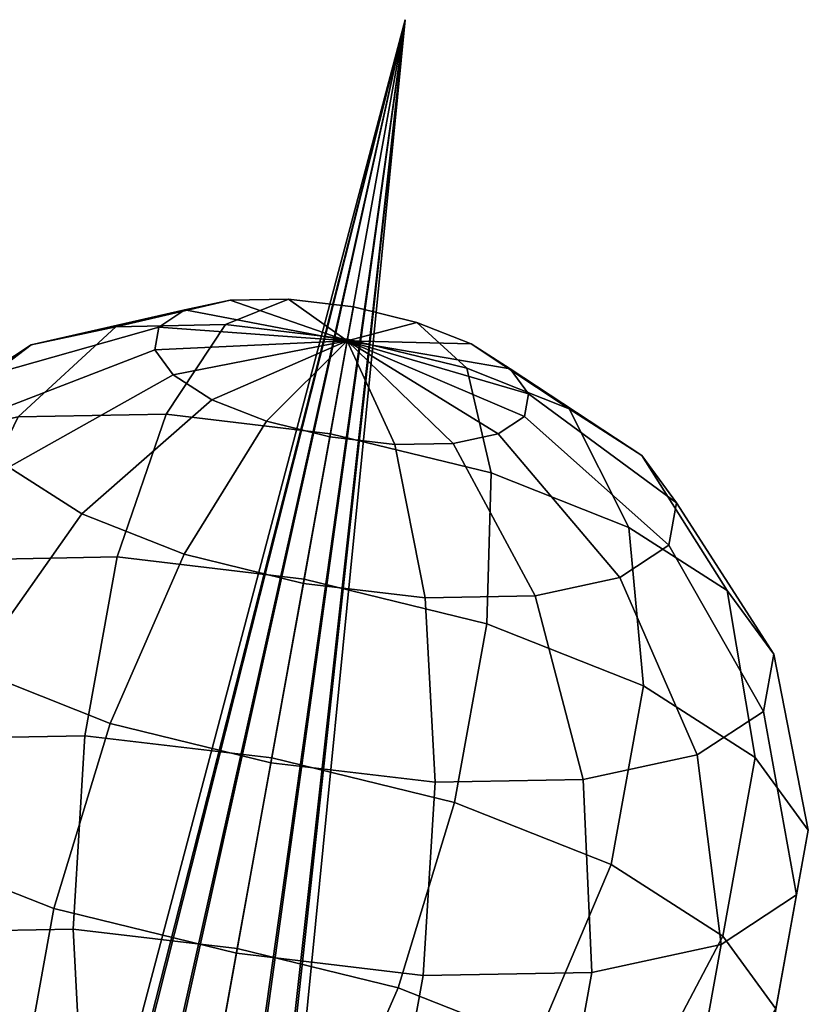
# Model space of a CAD drawing. Units: metres. Extents: x -16.9 to 81, y -12.4 to 18.2.
# Drawn here: x 53.6 to 54.4, y 17.2 to 18.2 of the extents above; entities that cross this region are included whole.
import ezdxf

# ---------------------------------------------------------------- set-up
doc = ezdxf.new("R2010")
doc.units = ezdxf.units.M

msp = doc.modelspace()

# ---------------------------------------------------------------- linework, layer by layer
at = {"layer": 'ant'}
for points in [[(52.477341, 12.298173, 10.218978), (53.975388, 18.229666, 12.213937), (52.428528, 12.391981, 9.992388)], [(53.975388, 18.229666, -12.213937), (52.428528, 12.391981, -9.992388), (52.477341, 12.298173, -10.218978)], [(52.428528, 12.391981, -7.785951), (52.50708, 12.462733, -8.0125), (53.975388, 18.229666, -5.564402)], [(52.477341, 12.298173, -7.559361), (52.428528, 12.391981, -7.785951), (53.975388, 18.229666, -5.564402)], [(53.975388, 18.229666, -12.213937), (52.50708, 12.462733, -9.76584), (52.428528, 12.391981, -9.992388)], [(52.428528, 12.391981, 9.992388), (53.975388, 18.229666, 12.213937), (52.50708, 12.462733, 9.76584)], [(53.975388, 18.229666, 5.564402), (52.50708, 12.462733, 8.0125), (52.428528, 12.391981, 7.785951)], [(53.975388, 18.229666, 5.564402), (52.428528, 12.391981, 7.785951), (52.477341, 12.298173, 7.559361)], [(53.975388, 18.229666, 5.564402), (52.477341, 12.298173, 7.559361), (52.640415, 12.206482, 7.393532)], [(52.640415, 12.206482, 10.384808), (53.975388, 18.229666, 12.213937), (52.477341, 12.298173, 10.218978)], [(53.975388, 18.229666, -12.213937), (52.477341, 12.298173, -10.218978), (52.640415, 12.206482, -10.384808)], [(52.640415, 12.206482, -7.393532), (52.477341, 12.298173, -7.559361), (53.975388, 18.229666, -5.564402)], [(53.975388, 18.229666, 5.564402), (52.691929, 12.491491, 8.178347), (52.50708, 12.462733, 8.0125)], [(52.50708, 12.462733, -8.0125), (52.691929, 12.491491, -8.178347), (53.975388, 18.229666, -5.564402)], [(53.975388, 18.229666, -12.213937), (52.691929, 12.491491, -9.599993), (52.50708, 12.462733, -9.76584)], [(52.50708, 12.462733, 9.76584), (53.975388, 18.229666, 12.213937), (52.691929, 12.491491, 9.599993)], [(53.975388, 18.229666, 5.564402), (52.640415, 12.206482, 7.393532), (52.874062, 12.141457, 7.332848)], [(52.874062, 12.141457, -7.332848), (52.640415, 12.206482, -7.393532), (53.975388, 18.229666, -5.564402)], [(53.975388, 18.229666, -12.213937), (52.640415, 12.206482, -10.384808), (52.874062, 12.141457, -10.445492)], [(52.874062, 12.141457, 10.445492), (53.975388, 18.229666, 12.213937), (52.640415, 12.206482, 10.384808)], [(53.975388, 18.229666, 5.564402), (52.93354, 12.470551, 8.239055), (52.691929, 12.491491, 8.178347)], [(52.691929, 12.491491, 9.599993), (53.975388, 18.229666, 12.213937), (52.93354, 12.470551, 9.539285)], [(53.975388, 18.229666, -12.213937), (52.93354, 12.470551, -9.539285), (52.691929, 12.491491, -9.599993)], [(52.691929, 12.491491, -8.178347), (52.93354, 12.470551, -8.239055), (53.975388, 18.229666, -5.564402)], [(53.115669, 12.120521, -7.393568), (52.874062, 12.141457, -7.332848), (53.975388, 18.229666, -5.564402)], [(53.975388, 18.229666, -12.213937), (52.874062, 12.141457, -10.445492), (53.115669, 12.120521, -10.384771)], [(53.115669, 12.120521, 10.384771), (53.975388, 18.229666, 12.213937), (52.874062, 12.141457, 10.445492)], [(53.975388, 18.229666, 5.564402), (52.874062, 12.141457, 7.332848), (53.115669, 12.120521, 7.393568)], [(52.93354, 12.470551, 9.539285), (53.975388, 18.229666, 12.213937), (53.167183, 12.405522, 9.599981)], [(53.975388, 18.229666, -12.213937), (53.167183, 12.405522, -9.599981), (52.93354, 12.470551, -9.539285)], [(52.93354, 12.470551, -8.239055), (53.167183, 12.405522, -8.178358), (53.975388, 18.229666, -5.564402)], [(53.975388, 18.229666, 5.564402), (53.167183, 12.405522, 8.178358), (52.93354, 12.470551, 8.239055)], [(53.300507, 12.149284, 10.218916), (53.975388, 18.229666, 12.213937), (53.115669, 12.120521, 10.384771)], [(53.975388, 18.229666, -12.213937), (53.115669, 12.120521, -10.384771), (53.300507, 12.149284, -10.218916)], [(53.300507, 12.149284, -7.559423), (53.115669, 12.120521, -7.393568), (53.975388, 18.229666, -5.564402)], [(53.975388, 18.229666, 5.564402), (53.115669, 12.120521, 7.393568), (53.300507, 12.149284, 7.559423)], [(53.167183, 12.405522, -8.178358), (53.33025, 12.313828, -8.01252), (53.975388, 18.229666, -5.564402)], [(53.975388, 18.229666, -12.213937), (53.33025, 12.313828, -9.76582), (53.167183, 12.405522, -9.599981)], [(53.167183, 12.405522, 9.599981), (53.975388, 18.229666, 12.213937), (53.33025, 12.313828, 9.76582)], [(53.975388, 18.229666, 5.564402), (53.33025, 12.313828, 8.01252), (53.167183, 12.405522, 8.178358)], [(53.975388, 18.229666, 5.564402), (53.300507, 12.149284, 7.559423), (53.379051, 12.220039, 7.785975)], [(53.379051, 12.220039, 9.992364), (53.975388, 18.229666, 12.213937), (53.300507, 12.149284, 10.218916)], [(53.975388, 18.229666, -12.213937), (53.300507, 12.149284, -10.218916), (53.379051, 12.220039, -9.992364)], [(53.379051, 12.220039, -7.785975), (53.300507, 12.149284, -7.559423), (53.975388, 18.229666, -5.564402)], [(53.975388, 18.229666, 5.564402), (53.379051, 12.220039, 7.785975), (53.33025, 12.313828, 8.01252)], [(53.33025, 12.313828, -8.01252), (53.379051, 12.220039, -7.785975), (53.975388, 18.229666, -5.564402)], [(53.975388, 18.229666, -12.213937), (53.379051, 12.220039, -9.992364), (53.33025, 12.313828, -9.76582)], [(53.33025, 12.313828, 9.76582), (53.975388, 18.229666, 12.213937), (53.379051, 12.220039, 9.992364)], [(53.789261, 17.931871, -5.850093), (53.667885, 17.903812, -6.013637), (53.578056, 17.884445, -5.918665), (53.741467, 17.921566, -5.79956)], [(53.741467, 17.921566, -11.978779), (53.578056, 17.884445, -11.859674), (53.667885, 17.903812, -11.764702), (53.789261, 17.931871, -11.928246)], [(53.741467, 17.921566, 5.79956), (53.578056, 17.884445, 5.918665), (53.667885, 17.903812, 6.013637), (53.789261, 17.931871, 5.850093)], [(53.789261, 17.931871, 11.928246), (53.667885, 17.903812, 11.764702), (53.578056, 17.884445, 11.859674), (53.741467, 17.921566, 11.978779)], [(53.851349, 17.933008, -5.883076), (53.784573, 17.905952, -6.075624), (53.667885, 17.903812, -6.013637), (53.789261, 17.931871, -5.850093)], [(53.789261, 17.931871, -11.928246), (53.667885, 17.903812, -11.764702), (53.784573, 17.905952, -11.702715), (53.851349, 17.933008, -11.895264)], [(53.789261, 17.931871, 5.850093), (53.667885, 17.903812, 6.013637), (53.784573, 17.905952, 6.075624), (53.851349, 17.933008, 5.883076)], [(53.851349, 17.933008, 11.895264), (53.784573, 17.905952, 11.702715), (53.667885, 17.903812, 11.764702), (53.789261, 17.931871, 11.928246)], [(53.789261, 17.931871, -5.850093), (53.741467, 17.921566, -5.79956), (53.913727, 17.888821, -5.692229)], [(53.913727, 17.888821, -12.08611), (53.741467, 17.921566, -11.978779), (53.789261, 17.931871, -11.928246)], [(53.913727, 17.888821, 5.692229), (53.741467, 17.921566, 5.79956), (53.789261, 17.931871, 5.850093)], [(53.789261, 17.931871, 11.928246), (53.741467, 17.921566, 11.978779), (53.913727, 17.888821, 12.08611)], [(53.920242, 17.924843, -5.894531), (53.914047, 17.890602, -6.097153), (53.784573, 17.905952, -6.075624), (53.851349, 17.933008, -5.883076)], [(53.851349, 17.933008, -11.895264), (53.784573, 17.905952, -11.702715), (53.914047, 17.890602, -11.681187), (53.920242, 17.924843, -11.883808)], [(53.851349, 17.933008, 5.883076), (53.784573, 17.905952, 6.075624), (53.914047, 17.890602, 6.097153), (53.920242, 17.924843, 5.894531)], [(53.920242, 17.924843, 11.883808), (53.914047, 17.890602, 11.681187), (53.784573, 17.905952, 11.702715), (53.851349, 17.933008, 11.895264)], [(53.851349, 17.933008, -5.883076), (53.789261, 17.931871, -5.850093), (53.913727, 17.888821, -5.692229)], [(53.913727, 17.888821, -12.08611), (53.789261, 17.931871, -11.928246), (53.851349, 17.933008, -11.895264)], [(53.913727, 17.888821, 5.692229), (53.789261, 17.931871, 5.850093), (53.851349, 17.933008, 5.883076)], [(53.851349, 17.933008, 11.895264), (53.789261, 17.931871, 11.928246), (53.913727, 17.888821, 12.08611)], [(53.920242, 17.924843, -5.894531), (53.851349, 17.933008, -5.883076), (53.913727, 17.888821, -5.692229)], [(53.913727, 17.888821, -12.08611), (53.851349, 17.933008, -11.895264), (53.920242, 17.924843, -11.883808)], [(53.913727, 17.888821, 5.692229), (53.851349, 17.933008, 5.883076), (53.920242, 17.924843, 5.894531)], [(53.920242, 17.924843, 11.883808), (53.851349, 17.933008, 11.895264), (53.913727, 17.888821, 12.08611)], [(53.987633, 17.908356, -5.883076), (53.920242, 17.924843, -5.894531), (53.913727, 17.888821, -5.692229)], [(53.913727, 17.888821, -12.08611), (53.920242, 17.924843, -11.883808), (53.987633, 17.908356, -11.895264)], [(53.913727, 17.888821, 5.692229), (53.920242, 17.924843, 5.894531), (53.987633, 17.908356, 5.883076)], [(53.987633, 17.908356, 11.895264), (53.920242, 17.924843, 11.883808), (53.913727, 17.888821, 12.08611)], [(53.987633, 17.908356, -5.883076), (54.040695, 17.859619, -6.075624), (53.914047, 17.890602, -6.097153), (53.920242, 17.924843, -5.894531)], [(53.920242, 17.924843, -11.883808), (53.914047, 17.890602, -11.681187), (54.040695, 17.859619, -11.702715), (53.987633, 17.908356, -11.895264)], [(53.920242, 17.924843, 5.894531), (53.914047, 17.890602, 6.097153), (54.040695, 17.859619, 6.075624), (53.987633, 17.908356, 5.883076)], [(53.987633, 17.908356, 11.895264), (54.040695, 17.859619, 11.702715), (53.914047, 17.890602, 11.681187), (53.920242, 17.924843, 11.883808)], [(53.741467, 17.921566, -5.79956), (53.578056, 17.884445, -5.918665), (53.525928, 17.850185, -5.802166), (53.71373, 17.903336, -5.737572)], [(53.71373, 17.903336, -12.040767), (53.525928, 17.850185, -11.976173), (53.578056, 17.884445, -11.859674), (53.741467, 17.921566, -11.978779)], [(53.71373, 17.903336, 5.737572), (53.525928, 17.850185, 5.802166), (53.578056, 17.884445, 5.918665), (53.741467, 17.921566, 5.79956)], [(53.741467, 17.921566, 11.978779), (53.578056, 17.884445, 11.859674), (53.525928, 17.850185, 11.976173), (53.71373, 17.903336, 12.040767)], [(53.741467, 17.921566, -5.79956), (53.71373, 17.903336, -5.737572), (53.913727, 17.888821, -5.692229)], [(53.913727, 17.888821, -12.08611), (53.71373, 17.903336, -12.040767), (53.741467, 17.921566, -11.978779)], [(53.913727, 17.888821, 5.692229), (53.71373, 17.903336, 5.737572), (53.741467, 17.921566, 5.79956)], [(53.741467, 17.921566, 11.978779), (53.71373, 17.903336, 12.040767), (53.913727, 17.888821, 12.08611)], [(53.667885, 17.903812, -6.013637), (53.564236, 17.808035, -6.163133), (53.443214, 17.78194, -6.035178), (53.578056, 17.884445, -5.918665)], [(53.578056, 17.884445, -11.859674), (53.443214, 17.78194, -11.74316), (53.564236, 17.808035, -11.615206), (53.667885, 17.903812, -11.764702)], [(53.578056, 17.884445, 5.918665), (53.443214, 17.78194, 6.035178), (53.564236, 17.808035, 6.163133), (53.667885, 17.903812, 6.013637)], [(53.667885, 17.903812, 11.764702), (53.564236, 17.808035, 11.615206), (53.443214, 17.78194, 11.74316), (53.578056, 17.884445, 11.859674)], [(53.784573, 17.905952, -6.075624), (53.721451, 17.810915, -6.246649), (53.564236, 17.808035, -6.163133), (53.667885, 17.903812, -6.013637)], [(53.667885, 17.903812, -11.764702), (53.564236, 17.808035, -11.615206), (53.721451, 17.810915, -11.531691), (53.784573, 17.905952, -11.702715)], [(53.667885, 17.903812, 6.013637), (53.564236, 17.808035, 6.163133), (53.721451, 17.810915, 6.246649), (53.784573, 17.905952, 6.075624)], [(53.784573, 17.905952, 11.702715), (53.721451, 17.810915, 11.531691), (53.564236, 17.808035, 11.615206), (53.667885, 17.903812, 11.764702)], [(53.914047, 17.890602, -6.097153), (53.895893, 17.790236, -6.275653), (53.721451, 17.810915, -6.246649), (53.784573, 17.905952, -6.075624)], [(53.784573, 17.905952, -11.702715), (53.721451, 17.810915, -11.531691), (53.895893, 17.790236, -11.502686), (53.914047, 17.890602, -11.681187)], [(53.784573, 17.905952, 6.075624), (53.721451, 17.810915, 6.246649), (53.895893, 17.790236, 6.275653), (53.914047, 17.890602, 6.097153)], [(53.914047, 17.890602, 11.681187), (53.895893, 17.790236, 11.502686), (53.721451, 17.810915, 11.531691), (53.784573, 17.905952, 11.702715)], [(54.045387, 17.885538, -5.850092), (53.987633, 17.908356, -5.883076), (53.913727, 17.888821, -5.692229)], [(53.913727, 17.888821, -12.08611), (53.987633, 17.908356, -11.895264), (54.045387, 17.885538, -11.928246)], [(53.913727, 17.888821, 5.692229), (53.987633, 17.908356, 5.883076), (54.045387, 17.885538, 5.850092)], [(54.045387, 17.885538, 11.928246), (53.987633, 17.908356, 11.895264), (53.913727, 17.888821, 12.08611)], [(54.045387, 17.885538, -5.850092), (54.149242, 17.816734, -6.013636), (54.040695, 17.859619, -6.075624), (53.987633, 17.908356, -5.883076)], [(53.987633, 17.908356, -11.895264), (54.040695, 17.859619, -11.702715), (54.149242, 17.816734, -11.764704), (54.045387, 17.885538, -11.928246)], [(53.987633, 17.908356, 5.883076), (54.040695, 17.859619, 6.075624), (54.149242, 17.816734, 6.013636), (54.045387, 17.885538, 5.850092)], [(54.045387, 17.885538, 11.928246), (54.149242, 17.816734, 11.764704), (54.040695, 17.859619, 11.702715), (53.987633, 17.908356, 11.895264)], [(53.71373, 17.903336, -5.737572), (53.525928, 17.850185, -5.802166), (53.517784, 17.805164, -5.67819), (53.709396, 17.879381, -5.671606)], [(53.709396, 17.879381, -12.106733), (53.517784, 17.805164, -12.100149), (53.525928, 17.850185, -11.976173), (53.71373, 17.903336, -12.040767)], [(53.709396, 17.879381, 5.671606), (53.517784, 17.805164, 5.67819), (53.525928, 17.850185, 5.802166), (53.71373, 17.903336, 5.737572)], [(53.71373, 17.903336, 12.040767), (53.525928, 17.850185, 11.976173), (53.517784, 17.805164, 12.100149), (53.709396, 17.879381, 12.106733)], [(53.71373, 17.903336, -5.737572), (53.709396, 17.879381, -5.671606), (53.913727, 17.888821, -5.692229)], [(53.913727, 17.888821, -12.08611), (53.709396, 17.879381, -12.106733), (53.71373, 17.903336, -12.040767)], [(53.913727, 17.888821, 5.692229), (53.709396, 17.879381, 5.671606), (53.71373, 17.903336, 5.737572)], [(53.71373, 17.903336, 12.040767), (53.709396, 17.879381, 12.106733), (53.913727, 17.888821, 12.08611)], [(53.578056, 17.884445, -5.918665), (53.443214, 17.78194, -6.035178), (53.372978, 17.735783, -5.878219), (53.525928, 17.850185, -5.802166)], [(53.525928, 17.850185, -11.976173), (53.372978, 17.735783, -11.90012), (53.443214, 17.78194, -11.74316), (53.578056, 17.884445, -11.859674)], [(53.525928, 17.850185, 5.802166), (53.372978, 17.735783, 5.878219), (53.443214, 17.78194, 6.035178), (53.578056, 17.884445, 5.918665)], [(53.578056, 17.884445, 11.859674), (53.443214, 17.78194, 11.74316), (53.372978, 17.735783, 11.90012), (53.525928, 17.850185, 11.976173)], [(53.709396, 17.879381, -5.671606), (53.728989, 17.852589, -5.609617), (53.913727, 17.888821, -5.692229)], [(53.913727, 17.888821, -12.08611), (53.728989, 17.852589, -12.168722), (53.709396, 17.879381, -12.106733)], [(53.913727, 17.888821, 5.692229), (53.728989, 17.852589, 5.609617), (53.709396, 17.879381, 5.671606)], [(53.709396, 17.879381, 12.106733), (53.728989, 17.852589, 12.168722), (53.913727, 17.888821, 12.08611)], [(53.728989, 17.852589, -5.609617), (53.770142, 17.826193, -5.559085), (53.913727, 17.888821, -5.692229)], [(53.913727, 17.888821, -12.08611), (53.770142, 17.826193, -12.219254), (53.728989, 17.852589, -12.168722)], [(53.913727, 17.888821, 5.692229), (53.770142, 17.826193, 5.559085), (53.728989, 17.852589, 5.609617)], [(53.728989, 17.852589, 12.168722), (53.770142, 17.826193, 12.219254), (53.913727, 17.888821, 12.08611)], [(53.770142, 17.826193, -5.559085), (53.827896, 17.803375, -5.526102), (53.913727, 17.888821, -5.692229)], [(53.913727, 17.888821, -12.08611), (53.827896, 17.803375, -12.252237), (53.770142, 17.826193, -12.219254)], [(53.913727, 17.888821, 5.692229), (53.827896, 17.803375, 5.526102), (53.770142, 17.826193, 5.559085)], [(53.770142, 17.826193, 12.219254), (53.827896, 17.803375, 12.252237), (53.913727, 17.888821, 12.08611)], [(53.827896, 17.803375, -5.526102), (53.895287, 17.786888, -5.514646), (53.913727, 17.888821, -5.692229)], [(53.913727, 17.888821, -12.08611), (53.895287, 17.786888, -12.263693), (53.827896, 17.803375, -12.252237)], [(53.913727, 17.888821, 5.692229), (53.895287, 17.786888, 5.514646), (53.827896, 17.803375, 5.526102)], [(53.827896, 17.803375, 12.252237), (53.895287, 17.786888, 12.263693), (53.913727, 17.888821, 12.08611)], [(53.895287, 17.786888, -5.514646), (53.96418, 17.778721, -5.526102), (53.913727, 17.888821, -5.692229)], [(53.913727, 17.888821, -12.08611), (53.96418, 17.778721, -12.252237), (53.895287, 17.786888, -12.263693)], [(53.913727, 17.888821, 5.692229), (53.96418, 17.778721, 5.526102), (53.895287, 17.786888, 5.514646)], [(53.895287, 17.786888, 12.263693), (53.96418, 17.778721, 12.252237), (53.913727, 17.888821, 12.08611)], [(54.040695, 17.859619, -6.075624), (54.066528, 17.748489, -6.246648), (53.895893, 17.790236, -6.275653), (53.914047, 17.890602, -6.097153)], [(53.914047, 17.890602, -11.681187), (53.895893, 17.790236, -11.502686), (54.066528, 17.748489, -11.531691), (54.040695, 17.859619, -11.702715)], [(53.914047, 17.890602, 6.097153), (53.895893, 17.790236, 6.275653), (54.066528, 17.748489, 6.246648), (54.040695, 17.859619, 6.075624)], [(54.040695, 17.859619, 11.702715), (54.066528, 17.748489, 11.531691), (53.895893, 17.790236, 11.502686), (53.914047, 17.890602, 11.681187)], [(54.074066, 17.790165, -5.609617), (54.101799, 17.808393, -5.671605), (53.913727, 17.888821, -5.692229)], [(54.101799, 17.808393, -5.671605), (54.106133, 17.83235, -5.737572), (53.913727, 17.888821, -5.692229)], [(54.08654, 17.859142, -5.79956), (54.045387, 17.885538, -5.850092), (53.913727, 17.888821, -5.692229)], [(54.026268, 17.779858, -5.559084), (54.074066, 17.790165, -5.609617), (53.913727, 17.888821, -5.692229)], [(53.96418, 17.778721, -5.526102), (54.026268, 17.779858, -5.559084), (53.913727, 17.888821, -5.692229)], [(54.106133, 17.83235, -5.737572), (54.08654, 17.859142, -5.79956), (53.913727, 17.888821, -5.692229)], [(53.913727, 17.888821, -12.08611), (54.106133, 17.83235, -12.040767), (54.101799, 17.808393, -12.106733)], [(53.913727, 17.888821, -12.08611), (54.101799, 17.808393, -12.106733), (54.074066, 17.790165, -12.168722)], [(53.913727, 17.888821, -12.08611), (54.08654, 17.859142, -11.978779), (54.106133, 17.83235, -12.040767)], [(53.913727, 17.888821, -12.08611), (54.026268, 17.779858, -12.219255), (53.96418, 17.778721, -12.252237)], [(53.913727, 17.888821, -12.08611), (54.074066, 17.790165, -12.168722), (54.026268, 17.779858, -12.219255)], [(53.913727, 17.888821, -12.08611), (54.045387, 17.885538, -11.928246), (54.08654, 17.859142, -11.978779)], [(53.913727, 17.888821, 5.692229), (54.106133, 17.83235, 5.737572), (54.101799, 17.808393, 5.671605)], [(53.913727, 17.888821, 5.692229), (54.101799, 17.808393, 5.671605), (54.074066, 17.790165, 5.609617)], [(53.913727, 17.888821, 5.692229), (54.08654, 17.859142, 5.79956), (54.106133, 17.83235, 5.737572)], [(53.913727, 17.888821, 5.692229), (54.026268, 17.779858, 5.559084), (53.96418, 17.778721, 5.526102)], [(53.913727, 17.888821, 5.692229), (54.074066, 17.790165, 5.609617), (54.026268, 17.779858, 5.559084)], [(53.913727, 17.888821, 5.692229), (54.045387, 17.885538, 5.850092), (54.08654, 17.859142, 5.79956)], [(54.08654, 17.859142, 11.978779), (54.045387, 17.885538, 11.928246), (53.913727, 17.888821, 12.08611)], [(54.026268, 17.779858, 12.219255), (54.074066, 17.790165, 12.168722), (53.913727, 17.888821, 12.08611)], [(53.96418, 17.778721, 12.252237), (54.026268, 17.779858, 12.219255), (53.913727, 17.888821, 12.08611)], [(54.106133, 17.83235, 12.040767), (54.08654, 17.859142, 11.978779), (53.913727, 17.888821, 12.08611)], [(54.074066, 17.790165, 12.168722), (54.101799, 17.808393, 12.106733), (53.913727, 17.888821, 12.08611)], [(54.101799, 17.808393, 12.106733), (54.106133, 17.83235, 12.040767), (53.913727, 17.888821, 12.08611)], [(54.08654, 17.859142, -5.79956), (54.226589, 17.767126, -5.918664), (54.149242, 17.816734, -6.013636), (54.045387, 17.885538, -5.850092)], [(54.045387, 17.885538, -11.928246), (54.149242, 17.816734, -11.764704), (54.226589, 17.767126, -11.859674), (54.08654, 17.859142, -11.978779)], [(54.045387, 17.885538, 5.850092), (54.149242, 17.816734, 6.013636), (54.226589, 17.767126, 5.918664), (54.08654, 17.859142, 5.79956)], [(54.08654, 17.859142, 11.978779), (54.226589, 17.767126, 11.859674), (54.149242, 17.816734, 11.764704), (54.045387, 17.885538, 11.928246)], [(53.709396, 17.879381, -5.671606), (53.517784, 17.805164, -5.67819), (53.554607, 17.754812, -5.56169), (53.728989, 17.852589, -5.609617)], [(53.728989, 17.852589, -12.168722), (53.554607, 17.754812, -12.216648), (53.517784, 17.805164, -12.100149), (53.709396, 17.879381, -12.106733)], [(53.728989, 17.852589, 5.609617), (53.554607, 17.754812, 5.56169), (53.517784, 17.805164, 5.67819), (53.709396, 17.879381, 5.671606)], [(53.709396, 17.879381, 12.106733), (53.517784, 17.805164, 12.100149), (53.554607, 17.754812, 12.216648), (53.728989, 17.852589, 12.168722)], [(53.728989, 17.852589, -5.609617), (53.554607, 17.754812, -5.56169), (53.631954, 17.705204, -5.466719), (53.770142, 17.826193, -5.559085)], [(53.770142, 17.826193, -12.219254), (53.631954, 17.705204, -12.31162), (53.554607, 17.754812, -12.216648), (53.728989, 17.852589, -12.168722)], [(53.770142, 17.826193, 5.559085), (53.631954, 17.705204, 5.466719), (53.554607, 17.754812, 5.56169), (53.728989, 17.852589, 5.609617)], [(53.728989, 17.852589, 12.168722), (53.554607, 17.754812, 12.216648), (53.631954, 17.705204, 12.31162), (53.770142, 17.826193, 12.219254)], [(54.149242, 17.816734, -6.013636), (54.212769, 17.690714, -6.163132), (54.066528, 17.748489, -6.246648), (54.040695, 17.859619, -6.075624)], [(54.040695, 17.859619, -11.702715), (54.066528, 17.748489, -11.531691), (54.212769, 17.690714, -11.615207), (54.149242, 17.816734, -11.764704)], [(54.040695, 17.859619, 6.075624), (54.066528, 17.748489, 6.246648), (54.212769, 17.690714, 6.163132), (54.149242, 17.816734, 6.013636)], [(54.149242, 17.816734, 11.764704), (54.212769, 17.690714, 11.615207), (54.066528, 17.748489, 11.531691), (54.040695, 17.859619, 11.702715)], [(54.106133, 17.83235, -5.737572), (54.263412, 17.716774, -5.802166), (54.226589, 17.767126, -5.918664), (54.08654, 17.859142, -5.79956)], [(54.08654, 17.859142, -11.978779), (54.226589, 17.767126, -11.859674), (54.263412, 17.716774, -11.976173), (54.106133, 17.83235, -12.040767)], [(54.08654, 17.859142, 5.79956), (54.226589, 17.767126, 5.918664), (54.263412, 17.716774, 5.802166), (54.106133, 17.83235, 5.737572)], [(54.106133, 17.83235, 12.040767), (54.263412, 17.716774, 11.976173), (54.226589, 17.767126, 11.859674), (54.08654, 17.859142, 11.978779)], [(54.101799, 17.808393, -5.671605), (54.255268, 17.671753, -5.678189), (54.263412, 17.716774, -5.802166), (54.106133, 17.83235, -5.737572)], [(54.106133, 17.83235, -12.040767), (54.263412, 17.716774, -11.976173), (54.255268, 17.671753, -12.10015), (54.101799, 17.808393, -12.106733)], [(54.106133, 17.83235, 5.737572), (54.263412, 17.716774, 5.802166), (54.255268, 17.671753, 5.678189), (54.101799, 17.808393, 5.671605)], [(54.101799, 17.808393, 12.106733), (54.255268, 17.671753, 12.10015), (54.263412, 17.716774, 11.976173), (54.106133, 17.83235, 12.040767)], [(53.770142, 17.826193, -5.559085), (53.631954, 17.705204, -5.466719), (53.740498, 17.662319, -5.404731), (53.827896, 17.803375, -5.526102)], [(53.827896, 17.803375, -12.252237), (53.740498, 17.662319, -12.373608), (53.631954, 17.705204, -12.31162), (53.770142, 17.826193, -12.219254)], [(53.827896, 17.803375, 5.526102), (53.740498, 17.662319, 5.404731), (53.631954, 17.705204, 5.466719), (53.770142, 17.826193, 5.559085)], [(53.770142, 17.826193, 12.219254), (53.631954, 17.705204, 12.31162), (53.740498, 17.662319, 12.373608), (53.827896, 17.803375, 12.252237)], [(53.721451, 17.810915, -6.246649), (53.669594, 17.659361, -6.375522), (53.490814, 17.656086, -6.280551), (53.564236, 17.808035, -6.163133)], [(53.564236, 17.808035, -11.615206), (53.490814, 17.656086, -11.497787), (53.669594, 17.659361, -11.402817), (53.721451, 17.810915, -11.531691)], [(53.564236, 17.808035, 6.163133), (53.490814, 17.656086, 6.280551), (53.669594, 17.659361, 6.375522), (53.721451, 17.810915, 6.246649)], [(53.721451, 17.810915, 11.531691), (53.669594, 17.659361, 11.402817), (53.490814, 17.656086, 11.497787), (53.564236, 17.808035, 11.615206)], [(53.895893, 17.790236, -6.275653), (53.867966, 17.635845, -6.408505), (53.669594, 17.659361, -6.375522), (53.721451, 17.810915, -6.246649)], [(53.721451, 17.810915, -11.531691), (53.669594, 17.659361, -11.402817), (53.867966, 17.635845, -11.369834), (53.895893, 17.790236, -11.502686)], [(53.721451, 17.810915, 6.246649), (53.669594, 17.659361, 6.375522), (53.867966, 17.635845, 6.408505), (53.895893, 17.790236, 6.275653)], [(53.895893, 17.790236, 11.502686), (53.867966, 17.635845, 11.369834), (53.669594, 17.659361, 11.402817), (53.721451, 17.810915, 11.531691)], [(54.226589, 17.767126, -5.918664), (54.316978, 17.623875, -6.035178), (54.212769, 17.690714, -6.163132), (54.149242, 17.816734, -6.013636)], [(54.149242, 17.816734, -11.764704), (54.212769, 17.690714, -11.615207), (54.316978, 17.623875, -11.743162), (54.226589, 17.767126, -11.859674)], [(54.149242, 17.816734, 6.013636), (54.212769, 17.690714, 6.163132), (54.316978, 17.623875, 6.035178), (54.226589, 17.767126, 5.918664)], [(54.226589, 17.767126, 11.859674), (54.316978, 17.623875, 11.743162), (54.212769, 17.690714, 11.615207), (54.149242, 17.816734, 11.764704)], [(53.827896, 17.803375, -5.526102), (53.740498, 17.662319, -5.404731), (53.867146, 17.631334, -5.383203), (53.895287, 17.786888, -5.514646)], [(53.895287, 17.786888, -12.263693), (53.867146, 17.631334, -12.395137), (53.740498, 17.662319, -12.373608), (53.827896, 17.803375, -12.252237)], [(53.895287, 17.786888, 5.514646), (53.867146, 17.631334, 5.383203), (53.740498, 17.662319, 5.404731), (53.827896, 17.803375, 5.526102)], [(53.827896, 17.803375, 12.252237), (53.740498, 17.662319, 12.373608), (53.867146, 17.631334, 12.395137), (53.895287, 17.786888, 12.263693)], [(54.074066, 17.790165, -5.609617), (54.20314, 17.637491, -5.561689), (54.255268, 17.671753, -5.678189), (54.101799, 17.808393, -5.671605)], [(54.101799, 17.808393, -12.106733), (54.255268, 17.671753, -12.10015), (54.20314, 17.637491, -12.21665), (54.074066, 17.790165, -12.168722)], [(54.101799, 17.808393, 5.671605), (54.255268, 17.671753, 5.678189), (54.20314, 17.637491, 5.561689), (54.074066, 17.790165, 5.609617)], [(54.074066, 17.790165, 12.168722), (54.20314, 17.637491, 12.21665), (54.255268, 17.671753, 12.10015), (54.101799, 17.808393, 12.106733)], [(54.066528, 17.748489, -6.246648), (54.062, 17.588375, -6.375522), (53.867966, 17.635845, -6.408505), (53.895893, 17.790236, -6.275653)], [(53.895893, 17.790236, -11.502686), (53.867966, 17.635845, -11.369834), (54.062, 17.588375, -11.402817), (54.066528, 17.748489, -11.531691)], [(53.895893, 17.790236, 6.275653), (53.867966, 17.635845, 6.408505), (54.062, 17.588375, 6.375522), (54.066528, 17.748489, 6.246648)], [(54.066528, 17.748489, 11.531691), (54.062, 17.588375, 11.402817), (53.867966, 17.635845, 11.369834), (53.895893, 17.790236, 11.502686)], [(54.026268, 17.779858, -5.559084), (54.113312, 17.618124, -5.466719), (54.20314, 17.637491, -5.561689), (54.074066, 17.790165, -5.609617)], [(54.074066, 17.790165, -12.168722), (54.20314, 17.637491, -12.21665), (54.113312, 17.618124, -12.311621), (54.026268, 17.779858, -12.219255)], [(54.074066, 17.790165, 5.609617), (54.20314, 17.637491, 5.561689), (54.113312, 17.618124, 5.466719), (54.026268, 17.779858, 5.559084)], [(54.026268, 17.779858, 12.219255), (54.113312, 17.618124, 12.311621), (54.20314, 17.637491, 12.21665), (54.074066, 17.790165, 12.168722)], [(53.895287, 17.786888, -5.514646), (53.867146, 17.631334, -5.383203), (53.996624, 17.615986, -5.40473), (53.96418, 17.778721, -5.526102)], [(53.96418, 17.778721, -12.252237), (53.996624, 17.615986, -12.373609), (53.867146, 17.631334, -12.395137), (53.895287, 17.786888, -12.263693)], [(53.96418, 17.778721, 5.526102), (53.996624, 17.615986, 5.40473), (53.867146, 17.631334, 5.383203), (53.895287, 17.786888, 5.514646)], [(53.895287, 17.786888, 12.263693), (53.867146, 17.631334, 12.395137), (53.996624, 17.615986, 12.373609), (53.96418, 17.778721, 12.252237)], [(53.96418, 17.778721, -5.526102), (53.996624, 17.615986, -5.40473), (54.113312, 17.618124, -5.466719), (54.026268, 17.779858, -5.559084)], [(54.026268, 17.779858, -12.219255), (54.113312, 17.618124, -12.311621), (53.996624, 17.615986, -12.373609), (53.96418, 17.778721, -12.252237)], [(54.026268, 17.779858, 5.559084), (54.113312, 17.618124, 5.466719), (53.996624, 17.615986, 5.40473), (53.96418, 17.778721, 5.526102)], [(53.96418, 17.778721, 12.252237), (53.996624, 17.615986, 12.373609), (54.113312, 17.618124, 12.311621), (54.026268, 17.779858, 12.219255)], [(54.263412, 17.716774, -5.802166), (54.366589, 17.556036, -5.878219), (54.316978, 17.623875, -6.035178), (54.226589, 17.767126, -5.918664)], [(54.226589, 17.767126, -11.859674), (54.316978, 17.623875, -11.743162), (54.366589, 17.556036, -11.90012), (54.263412, 17.716774, -11.976173)], [(54.226589, 17.767126, 5.918664), (54.316978, 17.623875, 6.035178), (54.366589, 17.556036, 5.878219), (54.263412, 17.716774, 5.802166)], [(54.263412, 17.716774, 11.976173), (54.366589, 17.556036, 11.90012), (54.316978, 17.623875, 11.743162), (54.226589, 17.767126, 11.859674)], [(53.554607, 17.754812, -5.56169), (53.411617, 17.607285, -5.554228), (53.515827, 17.540447, -5.426274), (53.631954, 17.705204, -5.466719)], [(53.631954, 17.705204, -12.31162), (53.515827, 17.540447, -12.352065), (53.411617, 17.607285, -12.224112), (53.554607, 17.754812, -12.216648)], [(53.631954, 17.705204, 5.466719), (53.515827, 17.540447, 5.426274), (53.411617, 17.607285, 5.554228), (53.554607, 17.754812, 5.56169)], [(53.554607, 17.754812, 12.216648), (53.411617, 17.607285, 12.224112), (53.515827, 17.540447, 12.352065), (53.631954, 17.705204, 12.31162)], [(54.212769, 17.690714, -6.163132), (54.228302, 17.522673, -6.28055), (54.062, 17.588375, -6.375522), (54.066528, 17.748489, -6.246648)], [(54.066528, 17.748489, -11.531691), (54.062, 17.588375, -11.402817), (54.228302, 17.522673, -11.497789), (54.212769, 17.690714, -11.615207)], [(54.066528, 17.748489, 6.246648), (54.062, 17.588375, 6.375522), (54.228302, 17.522673, 6.28055), (54.212769, 17.690714, 6.163132)], [(54.212769, 17.690714, 11.615207), (54.228302, 17.522673, 11.497789), (54.062, 17.588375, 11.402817), (54.066528, 17.748489, 11.531691)], [(54.255268, 17.671753, -5.678189), (54.355614, 17.495378, -5.711186), (54.366589, 17.556036, -5.878219), (54.263412, 17.716774, -5.802166)], [(54.263412, 17.716774, -11.976173), (54.366589, 17.556036, -11.90012), (54.355614, 17.495378, -12.067153), (54.255268, 17.671753, -12.10015)], [(54.263412, 17.716774, 5.802166), (54.366589, 17.556036, 5.878219), (54.355614, 17.495378, 5.711186), (54.255268, 17.671753, 5.678189)], [(54.255268, 17.671753, 12.10015), (54.355614, 17.495378, 12.067153), (54.366589, 17.556036, 11.90012), (54.263412, 17.716774, 11.976173)], [(53.631954, 17.705204, -5.466719), (53.515827, 17.540447, -5.426274), (53.662067, 17.482672, -5.342757), (53.740498, 17.662319, -5.404731)], [(53.740498, 17.662319, -12.373608), (53.662067, 17.482672, -12.435582), (53.515827, 17.540447, -12.352065), (53.631954, 17.705204, -12.31162)], [(53.740498, 17.662319, 5.404731), (53.662067, 17.482672, 5.342757), (53.515827, 17.540447, 5.426274), (53.631954, 17.705204, 5.466719)], [(53.631954, 17.705204, 12.31162), (53.515827, 17.540447, 12.352065), (53.662067, 17.482672, 12.435582), (53.740498, 17.662319, 12.373608)], [(54.316978, 17.623875, -6.035178), (54.346802, 17.446667, -6.135046), (54.228302, 17.522673, -6.28055), (54.212769, 17.690714, -6.163132)], [(54.212769, 17.690714, -11.615207), (54.228302, 17.522673, -11.497789), (54.346802, 17.446667, -11.643293), (54.316978, 17.623875, -11.743162)], [(54.212769, 17.690714, 6.163132), (54.228302, 17.522673, 6.28055), (54.346802, 17.446667, 6.135046), (54.316978, 17.623875, 6.035178)], [(54.316978, 17.623875, 11.743162), (54.346802, 17.446667, 11.643293), (54.228302, 17.522673, 11.497789), (54.212769, 17.690714, 11.615207)], [(54.20314, 17.637491, -5.561689), (54.285381, 17.449221, -5.554227), (54.355614, 17.495378, -5.711186), (54.255268, 17.671753, -5.678189)], [(54.255268, 17.671753, -12.10015), (54.355614, 17.495378, -12.067153), (54.285381, 17.449221, -12.224112), (54.20314, 17.637491, -12.21665)], [(54.255268, 17.671753, 5.678189), (54.355614, 17.495378, 5.711186), (54.285381, 17.449221, 5.554227), (54.20314, 17.637491, 5.561689)], [(54.20314, 17.637491, 12.21665), (54.285381, 17.449221, 12.224112), (54.355614, 17.495378, 12.067153), (54.255268, 17.671753, 12.10015)], [(53.669594, 17.659361, -6.375522), (53.635262, 17.469568, -6.4467), (53.456482, 17.466293, -6.351729), (53.490814, 17.656086, -6.280551)], [(53.490814, 17.656086, -11.497787), (53.456482, 17.466293, -11.42661), (53.635262, 17.469568, -11.331639), (53.669594, 17.659361, -11.402817)], [(53.490814, 17.656086, 6.280551), (53.456482, 17.466293, 6.351729), (53.635262, 17.469568, 6.4467), (53.669594, 17.659361, 6.375522)], [(53.669594, 17.659361, 11.402817), (53.635262, 17.469568, 11.331639), (53.456482, 17.466293, 11.42661), (53.490814, 17.656086, 11.497787)], [(53.867966, 17.635845, -6.408505), (53.83363, 17.446053, -6.479683), (53.635262, 17.469568, -6.4467), (53.669594, 17.659361, -6.375522)], [(53.669594, 17.659361, -11.402817), (53.635262, 17.469568, -11.331639), (53.83363, 17.446053, -11.298656), (53.867966, 17.635845, -11.369834)], [(53.669594, 17.659361, 6.375522), (53.635262, 17.469568, 6.4467), (53.83363, 17.446053, 6.479683), (53.867966, 17.635845, 6.408505)], [(53.867966, 17.635845, 11.369834), (53.83363, 17.446053, 11.298656), (53.635262, 17.469568, 11.331639), (53.669594, 17.659361, 11.402817)], [(53.740498, 17.662319, -5.404731), (53.662067, 17.482672, -5.342757), (53.832703, 17.440926, -5.313752), (53.867146, 17.631334, -5.383203)], [(53.867146, 17.631334, -12.395137), (53.832703, 17.440926, -12.464587), (53.662067, 17.482672, -12.435582), (53.740498, 17.662319, -12.373608)], [(53.867146, 17.631334, 5.383203), (53.832703, 17.440926, 5.313752), (53.662067, 17.482672, 5.342757), (53.740498, 17.662319, 5.404731)], [(53.740498, 17.662319, 12.373608), (53.662067, 17.482672, 12.435582), (53.832703, 17.440926, 12.464587), (53.867146, 17.631334, 12.395137)], [(54.062, 17.588375, -6.375522), (54.027664, 17.398582, -6.4467), (53.83363, 17.446053, -6.479683), (53.867966, 17.635845, -6.408505)], [(53.867966, 17.635845, -11.369834), (53.83363, 17.446053, -11.298656), (54.027664, 17.398582, -11.331639), (54.062, 17.588375, -11.402817)], [(53.867966, 17.635845, 6.408505), (53.83363, 17.446053, 6.479683), (54.027664, 17.398582, 6.4467), (54.062, 17.588375, 6.375522)], [(54.062, 17.588375, 11.402817), (54.027664, 17.398582, 11.331639), (53.83363, 17.446053, 11.298656), (53.867966, 17.635845, 11.369834)], [(54.113312, 17.618124, -5.466719), (54.16436, 17.423126, -5.426272), (54.285381, 17.449221, -5.554227), (54.20314, 17.637491, -5.561689)], [(54.20314, 17.637491, -12.21665), (54.285381, 17.449221, -12.224112), (54.16436, 17.423126, -12.352067), (54.113312, 17.618124, -12.311621)], [(54.20314, 17.637491, 5.561689), (54.285381, 17.449221, 5.554227), (54.16436, 17.423126, 5.426272), (54.113312, 17.618124, 5.466719)], [(54.113312, 17.618124, 12.311621), (54.16436, 17.423126, 12.352067), (54.285381, 17.449221, 12.224112), (54.20314, 17.637491, 12.21665)], [(53.867146, 17.631334, -5.383203), (53.832703, 17.440926, -5.313752), (54.007145, 17.420246, -5.342756), (53.996624, 17.615986, -5.40473)], [(53.996624, 17.615986, -12.373609), (54.007145, 17.420246, -12.435583), (53.832703, 17.440926, -12.464587), (53.867146, 17.631334, -12.395137)], [(53.996624, 17.615986, 5.40473), (54.007145, 17.420246, 5.342756), (53.832703, 17.440926, 5.313752), (53.867146, 17.631334, 5.383203)], [(53.867146, 17.631334, 12.395137), (53.832703, 17.440926, 12.464587), (54.007145, 17.420246, 12.435583), (53.996624, 17.615986, 12.373609)], [(54.366589, 17.556036, -5.878219), (54.403221, 17.369524, -5.956558), (54.346802, 17.446667, -6.135046), (54.316978, 17.623875, -6.035178)], [(54.316978, 17.623875, -11.743162), (54.346802, 17.446667, -11.643293), (54.403221, 17.369524, -11.821781), (54.366589, 17.556036, -11.90012)], [(54.316978, 17.623875, 6.035178), (54.346802, 17.446667, 6.135046), (54.403221, 17.369524, 5.956558), (54.366589, 17.556036, 5.878219)], [(54.366589, 17.556036, 11.90012), (54.403221, 17.369524, 11.821781), (54.346802, 17.446667, 11.643293), (54.316978, 17.623875, 11.743162)], [(53.996624, 17.615986, -5.40473), (54.007145, 17.420246, -5.342756), (54.16436, 17.423126, -5.426272), (54.113312, 17.618124, -5.466719)], [(54.113312, 17.618124, -12.311621), (54.16436, 17.423126, -12.352067), (54.007145, 17.420246, -12.435583), (53.996624, 17.615986, -12.373609)], [(54.113312, 17.618124, 5.466719), (54.16436, 17.423126, 5.426272), (54.007145, 17.420246, 5.342756), (53.996624, 17.615986, 5.40473)], [(53.996624, 17.615986, 12.373609), (54.007145, 17.420246, 12.435583), (54.16436, 17.423126, 12.352067), (54.113312, 17.618124, 12.311621)], [(54.228302, 17.522673, -6.28055), (54.193966, 17.332882, -6.351728), (54.027664, 17.398582, -6.4467), (54.062, 17.588375, -6.375522)], [(54.062, 17.588375, -11.402817), (54.027664, 17.398582, -11.331639), (54.193966, 17.332882, -11.426611), (54.228302, 17.522673, -11.497789)], [(54.062, 17.588375, 6.375522), (54.027664, 17.398582, 6.4467), (54.193966, 17.332882, 6.351728), (54.228302, 17.522673, 6.28055)], [(54.228302, 17.522673, 11.497789), (54.193966, 17.332882, 11.426611), (54.027664, 17.398582, 11.331639), (54.062, 17.588375, 11.402817)], [(54.355614, 17.495378, -5.711186), (54.390739, 17.300547, -5.766616), (54.403221, 17.369524, -5.956558), (54.366589, 17.556036, -5.878219)], [(54.366589, 17.556036, -11.90012), (54.403221, 17.369524, -11.821781), (54.390739, 17.300547, -12.011724), (54.355614, 17.495378, -12.067153)], [(54.366589, 17.556036, 5.878219), (54.403221, 17.369524, 5.956558), (54.390739, 17.300547, 5.766616), (54.355614, 17.495378, 5.711186)], [(54.355614, 17.495378, 12.067153), (54.390739, 17.300547, 12.011724), (54.403221, 17.369524, 11.821781), (54.366589, 17.556036, 11.90012)], [(53.515827, 17.540447, -5.426274), (53.435768, 17.351797, -5.442626), (53.602066, 17.286095, -5.347654), (53.662067, 17.482672, -5.342757)], [(53.662067, 17.482672, -12.435582), (53.602066, 17.286095, -12.430685), (53.435768, 17.351797, -12.335714), (53.515827, 17.540447, -12.352065)], [(53.662067, 17.482672, 5.342757), (53.602066, 17.286095, 5.347654), (53.435768, 17.351797, 5.442626), (53.515827, 17.540447, 5.426274)], [(53.515827, 17.540447, 12.352065), (53.435768, 17.351797, 12.335714), (53.602066, 17.286095, 12.430685), (53.662067, 17.482672, 12.435582)], [(54.346802, 17.446667, -6.135046), (54.312469, 17.256876, -6.206223), (54.193966, 17.332882, -6.351728), (54.228302, 17.522673, -6.28055)], [(54.228302, 17.522673, -11.497789), (54.193966, 17.332882, -11.426611), (54.312469, 17.256876, -11.572115), (54.346802, 17.446667, -11.643293)], [(54.228302, 17.522673, 6.28055), (54.193966, 17.332882, 6.351728), (54.312469, 17.256876, 6.206223), (54.346802, 17.446667, 6.135046)], [(54.346802, 17.446667, 11.643293), (54.312469, 17.256876, 11.572115), (54.193966, 17.332882, 11.426611), (54.228302, 17.522673, 11.497789)], [(54.285381, 17.449221, -5.554227), (54.310875, 17.248056, -5.588129), (54.390739, 17.300547, -5.766616), (54.355614, 17.495378, -5.711186)], [(54.355614, 17.495378, -12.067153), (54.390739, 17.300547, -12.011724), (54.310875, 17.248056, -12.19021), (54.285381, 17.449221, -12.224112)], [(54.355614, 17.495378, 5.711186), (54.390739, 17.300547, 5.766616), (54.310875, 17.248056, 5.588129), (54.285381, 17.449221, 5.554227)], [(54.285381, 17.449221, 12.224112), (54.310875, 17.248056, 12.19021), (54.390739, 17.300547, 12.011724), (54.355614, 17.495378, 12.067153)], [(53.662067, 17.482672, -5.342757), (53.602066, 17.286095, -5.347654), (53.796104, 17.238625, -5.31467), (53.832703, 17.440926, -5.313752)], [(53.832703, 17.440926, -12.464587), (53.796104, 17.238625, -12.463669), (53.602066, 17.286095, -12.430685), (53.662067, 17.482672, -12.435582)], [(53.832703, 17.440926, 5.313752), (53.796104, 17.238625, 5.31467), (53.602066, 17.286095, 5.347654), (53.662067, 17.482672, 5.342757)], [(53.662067, 17.482672, 12.435582), (53.602066, 17.286095, 12.430685), (53.796104, 17.238625, 12.463669), (53.832703, 17.440926, 12.464587)], [(53.635262, 17.469568, -6.4467), (53.622589, 17.264431, -6.451597), (53.465378, 17.261551, -6.368081), (53.456482, 17.466293, -6.351729)], [(53.456482, 17.466293, -11.42661), (53.465378, 17.261551, -11.410258), (53.622589, 17.264431, -11.326742), (53.635262, 17.469568, -11.331639)], [(53.456482, 17.466293, 6.351729), (53.465378, 17.261551, 6.368081), (53.622589, 17.264431, 6.451597), (53.635262, 17.469568, 6.4467)], [(53.635262, 17.469568, 11.331639), (53.622589, 17.264431, 11.326742), (53.465378, 17.261551, 11.410258), (53.456482, 17.466293, 11.42661)], [(53.83363, 17.446053, -6.479683), (53.797035, 17.243752, -6.480601), (53.622589, 17.264431, -6.451597), (53.635262, 17.469568, -6.4467)], [(53.635262, 17.469568, -11.331639), (53.622589, 17.264431, -11.326742), (53.797035, 17.243752, -11.297737), (53.83363, 17.446053, -11.298656)], [(53.635262, 17.469568, 6.4467), (53.622589, 17.264431, 6.451597), (53.797035, 17.243752, 6.480601), (53.83363, 17.446053, 6.479683)], [(53.83363, 17.446053, 11.298656), (53.797035, 17.243752, 11.297737), (53.622589, 17.264431, 11.326742), (53.635262, 17.469568, 11.331639)], [(54.027664, 17.398582, -6.4467), (53.967667, 17.202005, -6.451597), (53.797035, 17.243752, -6.480601), (53.83363, 17.446053, -6.479683)], [(53.83363, 17.446053, -11.298656), (53.797035, 17.243752, -11.297737), (53.967667, 17.202005, -11.326742), (54.027664, 17.398582, -11.331639)], [(53.83363, 17.446053, 6.479683), (53.797035, 17.243752, 6.480601), (53.967667, 17.202005, 6.451597), (54.027664, 17.398582, 6.4467)], [(54.027664, 17.398582, 11.331639), (53.967667, 17.202005, 11.326742), (53.797035, 17.243752, 11.297737), (53.83363, 17.446053, 11.298656)], [(54.16436, 17.423126, -5.426272), (54.173252, 17.218384, -5.442625), (54.310875, 17.248056, -5.588129), (54.285381, 17.449221, -5.554227)], [(54.285381, 17.449221, -12.224112), (54.310875, 17.248056, -12.19021), (54.173252, 17.218384, -12.335714), (54.16436, 17.423126, -12.352067)], [(54.285381, 17.449221, 5.554227), (54.310875, 17.248056, 5.588129), (54.173252, 17.218384, 5.442625), (54.16436, 17.423126, 5.426272)], [(54.16436, 17.423126, 12.352067), (54.173252, 17.218384, 12.335714), (54.310875, 17.248056, 12.19021), (54.285381, 17.449221, 12.224112)], [(54.403221, 17.369524, -5.956558), (54.368885, 17.179731, -6.027736), (54.312469, 17.256876, -6.206223), (54.346802, 17.446667, -6.135046)], [(54.346802, 17.446667, -11.643293), (54.312469, 17.256876, -11.572115), (54.368885, 17.179731, -11.750603), (54.403221, 17.369524, -11.821781)], [(54.346802, 17.446667, 6.135046), (54.312469, 17.256876, 6.206223), (54.368885, 17.179731, 6.027736), (54.403221, 17.369524, 5.956558)], [(54.403221, 17.369524, 11.821781), (54.368885, 17.179731, 11.750603), (54.312469, 17.256876, 11.572115), (54.346802, 17.446667, 11.643293)], [(53.832703, 17.440926, -5.313752), (53.796104, 17.238625, -5.31467), (53.994476, 17.215107, -5.347653), (54.007145, 17.420246, -5.342756)], [(54.007145, 17.420246, -12.435583), (53.994476, 17.215107, -12.430685), (53.796104, 17.238625, -12.463669), (53.832703, 17.440926, -12.464587)], [(54.007145, 17.420246, 5.342756), (53.994476, 17.215107, 5.347653), (53.796104, 17.238625, 5.31467), (53.832703, 17.440926, 5.313752)], [(53.832703, 17.440926, 12.464587), (53.796104, 17.238625, 12.463669), (53.994476, 17.215107, 12.430685), (54.007145, 17.420246, 12.435583)], [(54.007145, 17.420246, -5.342756), (53.994476, 17.215107, -5.347653), (54.173252, 17.218384, -5.442625), (54.16436, 17.423126, -5.426272)], [(54.16436, 17.423126, -12.352067), (54.173252, 17.218384, -12.335714), (53.994476, 17.215107, -12.430685), (54.007145, 17.420246, -12.435583)], [(54.16436, 17.423126, 5.426272), (54.173252, 17.218384, 5.442625), (53.994476, 17.215107, 5.347653), (54.007145, 17.420246, 5.342756)], [(54.007145, 17.420246, 12.435583), (53.994476, 17.215107, 12.430685), (54.173252, 17.218384, 12.335714), (54.16436, 17.423126, 12.352067)], [(54.193966, 17.332882, -6.351728), (54.113907, 17.14423, -6.36808), (53.967667, 17.202005, -6.451597), (54.027664, 17.398582, -6.4467)], [(54.027664, 17.398582, -11.331639), (53.967667, 17.202005, -11.326742), (54.113907, 17.14423, -11.410259), (54.193966, 17.332882, -11.426611)], [(54.027664, 17.398582, 6.4467), (53.967667, 17.202005, 6.451597), (54.113907, 17.14423, 6.36808), (54.193966, 17.332882, 6.351728)], [(54.193966, 17.332882, 11.426611), (54.113907, 17.14423, 11.410259), (53.967667, 17.202005, 11.326742), (54.027664, 17.398582, 11.331639)], [(54.390739, 17.300547, -5.766616), (54.356407, 17.110754, -5.837793), (54.368885, 17.179731, -6.027736), (54.403221, 17.369524, -5.956558)], [(54.403221, 17.369524, -11.821781), (54.368885, 17.179731, -11.750603), (54.356407, 17.110754, -11.940546), (54.390739, 17.300547, -12.011724)], [(54.403221, 17.369524, 5.956558), (54.368885, 17.179731, 6.027736), (54.356407, 17.110754, 5.837793), (54.390739, 17.300547, 5.766616)], [(54.390739, 17.300547, 12.011724), (54.356407, 17.110754, 11.940546), (54.368885, 17.179731, 11.750603), (54.403221, 17.369524, 11.821781)], [(53.435768, 17.351797, -5.442626), (53.401436, 17.162004, -5.513803), (53.567734, 17.096304, -5.418832), (53.602066, 17.286095, -5.347654)], [(53.602066, 17.286095, -12.430685), (53.567734, 17.096304, -12.359507), (53.401436, 17.162004, -12.264536), (53.435768, 17.351797, -12.335714)], [(53.602066, 17.286095, 5.347654), (53.567734, 17.096304, 5.418832), (53.401436, 17.162004, 5.513803), (53.435768, 17.351797, 5.442626)], [(53.435768, 17.351797, 12.335714), (53.401436, 17.162004, 12.264536), (53.567734, 17.096304, 12.359507), (53.602066, 17.286095, 12.430685)], [(54.312469, 17.256876, -6.206223), (54.218117, 17.077391, -6.240126), (54.113907, 17.14423, -6.36808), (54.193966, 17.332882, -6.351728)], [(54.193966, 17.332882, -11.426611), (54.113907, 17.14423, -11.410259), (54.218117, 17.077391, -11.538214), (54.312469, 17.256876, -11.572115)], [(54.193966, 17.332882, 6.351728), (54.113907, 17.14423, 6.36808), (54.218117, 17.077391, 6.240126), (54.312469, 17.256876, 6.206223)], [(54.312469, 17.256876, 11.572115), (54.218117, 17.077391, 11.538214), (54.113907, 17.14423, 11.410259), (54.193966, 17.332882, 11.426611)], [(54.310875, 17.248056, -5.588129), (54.276539, 17.058264, -5.659306), (54.356407, 17.110754, -5.837793), (54.390739, 17.300547, -5.766616)], [(54.390739, 17.300547, -12.011724), (54.356407, 17.110754, -11.940546), (54.276539, 17.058264, -12.119033), (54.310875, 17.248056, -12.19021)], [(54.390739, 17.300547, 5.766616), (54.356407, 17.110754, 5.837793), (54.276539, 17.058264, 5.659306), (54.310875, 17.248056, 5.588129)], [(54.310875, 17.248056, 12.19021), (54.276539, 17.058264, 12.119033), (54.356407, 17.110754, 11.940546), (54.390739, 17.300547, 12.011724)], [(53.602066, 17.286095, -5.347654), (53.567734, 17.096304, -5.418832), (53.761772, 17.048832, -5.385848), (53.796104, 17.238625, -5.31467)], [(53.796104, 17.238625, -12.463669), (53.761772, 17.048832, -12.392491), (53.567734, 17.096304, -12.359507), (53.602066, 17.286095, -12.430685)], [(53.796104, 17.238625, 5.31467), (53.761772, 17.048832, 5.385848), (53.567734, 17.096304, 5.418832), (53.602066, 17.286095, 5.347654)], [(53.602066, 17.286095, 12.430685), (53.567734, 17.096304, 12.359507), (53.761772, 17.048832, 12.392491), (53.796104, 17.238625, 12.463669)], [(53.622589, 17.264431, -6.451597), (53.63311, 17.068689, -6.389623), (53.516422, 17.066551, -6.327635), (53.465378, 17.261551, -6.368081)], [(53.465378, 17.261551, -11.410258), (53.516422, 17.066551, -11.450705), (53.63311, 17.068689, -11.388716), (53.622589, 17.264431, -11.326742)], [(53.465378, 17.261551, 6.368081), (53.516422, 17.066551, 6.327635), (53.63311, 17.068689, 6.389623), (53.622589, 17.264431, 6.451597)], [(53.622589, 17.264431, 11.326742), (53.63311, 17.068689, 11.388716), (53.516422, 17.066551, 11.450705), (53.465378, 17.261551, 11.410258)], [(53.797035, 17.243752, -6.480601), (53.762589, 17.053341, -6.411151), (53.63311, 17.068689, -6.389623), (53.622589, 17.264431, -6.451597)], [(53.622589, 17.264431, -11.326742), (53.63311, 17.068689, -11.388716), (53.762589, 17.053341, -11.367188), (53.797035, 17.243752, -11.297737)], [(53.622589, 17.264431, 6.451597), (53.63311, 17.068689, 6.389623), (53.762589, 17.053341, 6.411151), (53.797035, 17.243752, 6.480601)], [(53.797035, 17.243752, 11.297737), (53.762589, 17.053341, 11.367188), (53.63311, 17.068689, 11.388716), (53.622589, 17.264431, 11.326742)], [(54.368885, 17.179731, -6.027736), (54.267727, 17.009552, -6.083167), (54.218117, 17.077391, -6.240126), (54.312469, 17.256876, -6.206223)], [(54.312469, 17.256876, -11.572115), (54.218117, 17.077391, -11.538214), (54.267727, 17.009552, -11.695173), (54.368885, 17.179731, -11.750603)], [(54.312469, 17.256876, 6.206223), (54.218117, 17.077391, 6.240126), (54.267727, 17.009552, 6.083167), (54.368885, 17.179731, 6.027736)], [(54.368885, 17.179731, 11.750603), (54.267727, 17.009552, 11.695173), (54.218117, 17.077391, 11.538214), (54.312469, 17.256876, 11.572115)], [(54.173252, 17.218384, -5.442625), (54.13892, 17.028591, -5.513803), (54.276539, 17.058264, -5.659306), (54.310875, 17.248056, -5.588129)], [(54.310875, 17.248056, -12.19021), (54.276539, 17.058264, -12.119033), (54.13892, 17.028591, -12.264537), (54.173252, 17.218384, -12.335714)], [(54.310875, 17.248056, 5.588129), (54.276539, 17.058264, 5.659306), (54.13892, 17.028591, 5.513803), (54.173252, 17.218384, 5.442625)], [(54.173252, 17.218384, 12.335714), (54.13892, 17.028591, 12.264537), (54.276539, 17.058264, 12.119033), (54.310875, 17.248056, 12.19021)], [(53.796104, 17.238625, -5.31467), (53.761772, 17.048832, -5.385848), (53.96014, 17.025316, -5.418831), (53.994476, 17.215107, -5.347653)], [(53.994476, 17.215107, -12.430685), (53.96014, 17.025316, -12.359509), (53.761772, 17.048832, -12.392491), (53.796104, 17.238625, -12.463669)], [(53.994476, 17.215107, 5.347653), (53.96014, 17.025316, 5.418831), (53.761772, 17.048832, 5.385848), (53.796104, 17.238625, 5.31467)], [(53.796104, 17.238625, 12.463669), (53.761772, 17.048832, 12.392491), (53.96014, 17.025316, 12.359509), (53.994476, 17.215107, 12.430685)], [(53.967667, 17.202005, -6.451597), (53.889236, 17.022356, -6.389623), (53.762589, 17.053341, -6.411151), (53.797035, 17.243752, -6.480601)], [(53.797035, 17.243752, -11.297737), (53.762589, 17.053341, -11.367188), (53.889236, 17.022356, -11.388716), (53.967667, 17.202005, -11.326742)], [(53.797035, 17.243752, 6.480601), (53.762589, 17.053341, 6.411151), (53.889236, 17.022356, 6.389623), (53.967667, 17.202005, 6.451597)], [(53.967667, 17.202005, 11.326742), (53.889236, 17.022356, 11.388716), (53.762589, 17.053341, 11.367188), (53.797035, 17.243752, 11.297737)], [(53.994476, 17.215107, -5.347653), (53.96014, 17.025316, -5.418831), (54.13892, 17.028591, -5.513803), (54.173252, 17.218384, -5.442625)], [(54.173252, 17.218384, -12.335714), (54.13892, 17.028591, -12.264537), (53.96014, 17.025316, -12.359509), (53.994476, 17.215107, -12.430685)], [(54.173252, 17.218384, 5.442625), (54.13892, 17.028591, 5.513803), (53.96014, 17.025316, 5.418831), (53.994476, 17.215107, 5.347653)], [(53.994476, 17.215107, 12.430685), (53.96014, 17.025316, 12.359509), (54.13892, 17.028591, 12.264537), (54.173252, 17.218384, 12.335714)], [(54.113907, 17.14423, -6.36808), (53.99778, 16.979473, -6.327634), (53.889236, 17.022356, -6.389623), (53.967667, 17.202005, -6.451597)], [(53.967667, 17.202005, -11.326742), (53.889236, 17.022356, -11.388716), (53.99778, 16.979473, -11.450705), (54.113907, 17.14423, -11.410259)], [(53.967667, 17.202005, 6.451597), (53.889236, 17.022356, 6.389623), (53.99778, 16.979473, 6.327634), (54.113907, 17.14423, 6.36808)], [(54.113907, 17.14423, 11.410259), (53.99778, 16.979473, 11.450705), (53.889236, 17.022356, 11.388716), (53.967667, 17.202005, 11.326742)]]:
    msp.add_3dface(points, dxfattribs=at)

doc.saveas('drawing.dxf')
